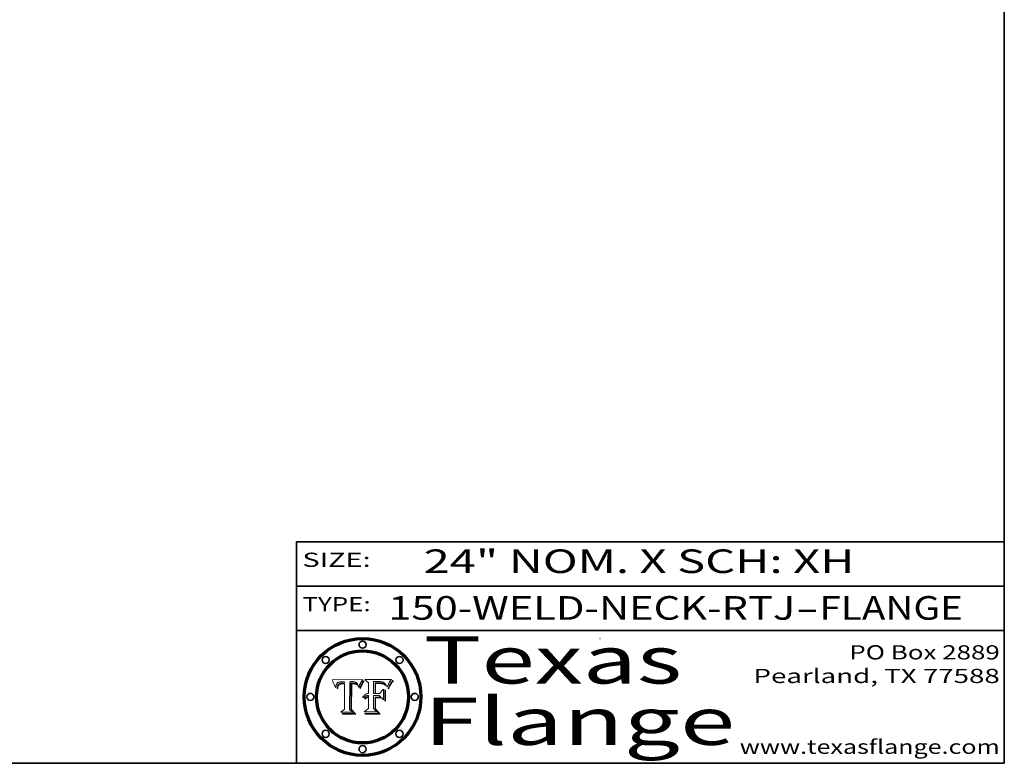
# Model space of a CAD drawing. Extents: x 0 to 10.8, y 0 to 8.3.
# Drawn here: x 6.6 to 10.8, y 0.2 to 3.4 of the extents above; entities that cross this region are included whole.
import ezdxf
from ezdxf.enums import TextEntityAlignment as Align

# ---------------------------------------------------------------- set-up
doc = ezdxf.new("R2010")
doc.units = 0
doc.header["$MEASUREMENT"] = 0
doc.layers.get('0').update_dxf_attribs({"lineweight": 13})
doc.layers.add('1', color=7, linetype='Continuous', lineweight=13)
doc.styles.get("Standard").update_dxf_attribs({"font": 'isocp.shx'})

# ---------------------------------------------------------------- blocks, each defined once
blk = doc.blocks.new('BLOCK1')
at = {"color": 7, "lineweight": 13, "ltscale": 0.03937}
for s, p, p2 in [('150-WELD-NECK-RTJ', (8.1392, 0.8582), (9.8636, 0.8582)), ('FLANGE', (9.9666, 0.8582), (10.5743, 0.8582)), ('-', (9.8651, 0.8582), (9.9651, 0.8582))]:
    blk.add_text(s, height=0.1, dxfattribs=at).set_placement(p, p2, align=Align.FIT)
blk = doc.blocks.new('BLOCK2')
at = {"color": 7, "lineweight": 13, "ltscale": 0.03937}
for s, p, p2 in [('PO Box 2889', (10.0931, 0.69), (10.7308, 0.69)), ('Pearland, TX 77588', (9.6867, 0.59), (10.7308, 0.59)), ('www.texasflange.com', (9.6286, 0.29), (10.7308, 0.29))]:
    blk.add_text(s, height=0.06, dxfattribs=at).set_placement(p, p2, align=Align.FIT)
blk = doc.blocks.new('BLOCK3')
at = {"color": 7, "lineweight": 13, "ltscale": 0.03937}
for s, p, p2 in [('Texas', (8.2892, 0.5879), (9.3837, 0.5879)), ('Flange', (8.2892, 0.3279), (9.6089, 0.3279))]:
    blk.add_text(s, height=0.2, dxfattribs=at).set_placement(p, p2, align=Align.FIT)
blk = doc.blocks.new('BLOCK4')
at = {"color": 7, "lineweight": 5, "ltscale": 0.00324}
blk.add_line((8.0298, 0.6053), (7.9003, 0.6042), dxfattribs=at)
at = {"color": 7, "lineweight": 5, "ltscale": 0.000103115}
blk.add_line((7.9003, 0.6042), (7.9022, 0.6005), dxfattribs=at)
at = {"color": 7, "lineweight": 5, "ltscale": 0.000100453}
blk.add_line((7.9022, 0.6005), (7.9039, 0.597), dxfattribs=at)
at = {"color": 7, "lineweight": 5, "ltscale": 9.78009e-05}
blk.add_line((7.9039, 0.597), (7.9056, 0.5934), dxfattribs=at)
at = {"color": 7, "lineweight": 5, "ltscale": 9.51532e-05}
blk.add_line((7.9056, 0.5934), (7.9072, 0.59), dxfattribs=at)
at = {"color": 7, "lineweight": 5, "ltscale": 9.25048e-05}
blk.add_line((7.9072, 0.59), (7.9087, 0.5866), dxfattribs=at)
at = {"color": 7, "lineweight": 5, "ltscale": 8.99068e-05}
blk.add_line((7.9087, 0.5866), (7.9101, 0.5833), dxfattribs=at)
at = {"color": 7, "lineweight": 5, "ltscale": 4.71572e-05}
blk.add_line((7.9187, 0.5841), (7.9195, 0.5858), dxfattribs=at)
at = {"color": 7, "lineweight": 5, "ltscale": 4.50516e-05}
blk.add_line((7.9195, 0.5858), (7.9205, 0.5873), dxfattribs=at)
at = {"color": 7, "lineweight": 5, "ltscale": 4.34491e-05}
blk.add_line((7.9205, 0.5873), (7.9216, 0.5887), dxfattribs=at)
at = {"color": 7, "lineweight": 5, "ltscale": 4.22981e-05}
blk.add_line((7.9216, 0.5887), (7.9228, 0.5899), dxfattribs=at)
at = {"color": 7, "lineweight": 5, "ltscale": 4.24485e-05}
blk.add_line((7.9228, 0.5899), (7.9241, 0.591), dxfattribs=at)
at = {"color": 7, "lineweight": 5, "ltscale": 4.38915e-05}
blk.add_line((7.9241, 0.591), (7.9255, 0.5919), dxfattribs=at)
at = {"color": 7, "lineweight": 5, "ltscale": 4.58171e-05}
blk.add_line((7.9255, 0.5919), (7.9272, 0.5928), dxfattribs=at)
at = {"color": 7, "lineweight": 5, "ltscale": 7.40831e-05}
blk.add_line((7.9291, 0.5857), (7.927, 0.5837), dxfattribs=at)
at = {"color": 7, "lineweight": 5, "ltscale": 4.81176e-05}
blk.add_line((7.9272, 0.5928), (7.9289, 0.5935), dxfattribs=at)
at = {"color": 7, "lineweight": 5, "ltscale": 5.08108e-05}
blk.add_line((7.9289, 0.5935), (7.9309, 0.5941), dxfattribs=at)
at = {"color": 7, "lineweight": 5, "ltscale": 3.83282e-05}
blk.add_line((7.9304, 0.5865), (7.9291, 0.5857), dxfattribs=at)
at = {"color": 7, "lineweight": 5, "ltscale": 4.01292e-05}
blk.add_line((7.9318, 0.5873), (7.9304, 0.5865), dxfattribs=at)
at = {"color": 7, "lineweight": 5, "ltscale": 6.9428e-05}
blk.add_line((7.9308, 0.5834), (7.9332, 0.5848), dxfattribs=at)
at = {"color": 7, "lineweight": 5, "ltscale": 5.37678e-05}
blk.add_line((7.9309, 0.5941), (7.933, 0.5946), dxfattribs=at)
at = {"color": 7, "lineweight": 5, "ltscale": 4.21777e-05}
blk.add_line((7.9334, 0.5879), (7.9318, 0.5873), dxfattribs=at)
at = {"color": 7, "lineweight": 5, "ltscale": 5.70415e-05}
blk.add_line((7.933, 0.5946), (7.9352, 0.595), dxfattribs=at)
at = {"color": 7, "lineweight": 5, "ltscale": 3.75465e-05}
blk.add_line((7.9332, 0.5848), (7.9346, 0.5853), dxfattribs=at)
at = {"color": 7, "lineweight": 5, "ltscale": 4.46091e-05}
blk.add_line((7.9351, 0.5885), (7.9334, 0.5879), dxfattribs=at)
at = {"color": 7, "lineweight": 5, "ltscale": 3.98865e-05}
blk.add_line((7.9346, 0.5853), (7.9362, 0.5858), dxfattribs=at)
at = {"color": 7, "lineweight": 5, "ltscale": 4.73192e-05}
blk.add_line((7.9369, 0.5889), (7.9351, 0.5885), dxfattribs=at)
at = {"color": 7, "lineweight": 5, "ltscale": 6.04204e-05}
blk.add_line((7.9352, 0.595), (7.9376, 0.5953), dxfattribs=at)
at = {"color": 7, "lineweight": 5, "ltscale": 4.23744e-05}
blk.add_line((7.9362, 0.5858), (7.9378, 0.5862), dxfattribs=at)
at = {"color": 7, "lineweight": 5, "ltscale": 5.02154e-05}
blk.add_line((7.9389, 0.5893), (7.9369, 0.5889), dxfattribs=at)
at = {"color": 7, "lineweight": 5, "ltscale": 6.4089e-05}
blk.add_line((7.9376, 0.5953), (7.9402, 0.5955), dxfattribs=at)
at = {"color": 7, "lineweight": 5, "ltscale": 4.50998e-05}
blk.add_line((7.9378, 0.5862), (7.9396, 0.5865), dxfattribs=at)
at = {"color": 7, "lineweight": 5, "ltscale": 5.3275e-05}
blk.add_line((7.941, 0.5895), (7.9389, 0.5893), dxfattribs=at)
at = {"color": 7, "lineweight": 5, "ltscale": 4.79821e-05}
blk.add_line((7.9396, 0.5865), (7.9415, 0.5867), dxfattribs=at)
at = {"color": 7, "lineweight": 5, "ltscale": 6.78085e-05}
blk.add_line((7.9402, 0.5955), (7.9429, 0.5956), dxfattribs=at)
at = {"color": 7, "lineweight": 5, "ltscale": 5.65615e-05}
blk.add_line((7.9433, 0.5897), (7.941, 0.5895), dxfattribs=at)
at = {"color": 7, "lineweight": 5, "ltscale": 5.09872e-05}
blk.add_line((7.9415, 0.5867), (7.9435, 0.5869), dxfattribs=at)
at = {"color": 7, "lineweight": 5, "ltscale": 5.0286e-05}
blk.add_line((7.9429, 0.5956), (7.9449, 0.5955), dxfattribs=at)
at = {"color": 7, "lineweight": 5, "ltscale": 5.99065e-05}
blk.add_line((7.9457, 0.5897), (7.9433, 0.5897), dxfattribs=at)
at = {"color": 7, "lineweight": 5, "ltscale": 5.40933e-05}
blk.add_line((7.9435, 0.5869), (7.9457, 0.5869), dxfattribs=at)
at = {"color": 7, "lineweight": 5, "ltscale": 5.14153e-05}
blk.add_line((7.9449, 0.5955), (7.9469, 0.5955), dxfattribs=at)
at = {"color": 7, "lineweight": 5, "ltscale": 0.000162237}
blk.add_line((7.9522, 0.5896), (7.9457, 0.5897), dxfattribs=at)
at = {"color": 7, "lineweight": 5, "ltscale": 0.000191986}
blk.add_line((7.9457, 0.5869), (7.9534, 0.5868), dxfattribs=at)
at = {"color": 7, "lineweight": 5, "ltscale": 5.25609e-05}
blk.add_line((7.9469, 0.5955), (7.949, 0.5953), dxfattribs=at)
at = {"color": 7, "lineweight": 5, "ltscale": 5.37478e-05}
blk.add_line((7.949, 0.5953), (7.9512, 0.5951), dxfattribs=at)
at = {"color": 7, "lineweight": 5, "ltscale": 5.49198e-05}
blk.add_line((7.9512, 0.5951), (7.9534, 0.5949), dxfattribs=at)
at = {"color": 7, "lineweight": 5, "ltscale": 0.000135787}
blk.add_line((7.9534, 0.5949), (7.9522, 0.5896), dxfattribs=at)
at = {"color": 7, "lineweight": 5, "ltscale": 0.00269}
blk.add_line((7.9534, 0.5868), (7.9534, 0.4792), dxfattribs=at)
at = {"color": 7, "lineweight": 5, "ltscale": 0.002931}
blk.add_line((7.9749, 0.4783), (7.9762, 0.5956), dxfattribs=at)
at = {"color": 7, "lineweight": 5, "ltscale": 4.88309e-05}
blk.add_line((7.9762, 0.5956), (7.9781, 0.5957), dxfattribs=at)
at = {"color": 7, "lineweight": 5, "ltscale": 4.87696e-05}
blk.add_line((7.9781, 0.5957), (7.9801, 0.5958), dxfattribs=at)
at = {"color": 7, "lineweight": 5, "ltscale": 4.87218e-05}
blk.add_line((7.9801, 0.5958), (7.982, 0.5959), dxfattribs=at)
at = {"color": 7, "lineweight": 5, "ltscale": 4.86926e-05}
blk.add_line((7.982, 0.5959), (7.984, 0.596), dxfattribs=at)
at = {"color": 7, "lineweight": 5, "ltscale": 4.8677e-05}
blk.add_line((7.984, 0.596), (7.9859, 0.596), dxfattribs=at)
at = {"color": 7, "lineweight": 5, "ltscale": 5.79538e-05}
blk.add_line((7.9859, 0.596), (7.9882, 0.5959), dxfattribs=at)
at = {"color": 7, "lineweight": 5, "ltscale": 5.50105e-05}
blk.add_line((7.9882, 0.5959), (7.9904, 0.5958), dxfattribs=at)
at = {"color": 7, "lineweight": 5, "ltscale": 5.22111e-05}
blk.add_line((7.9904, 0.5958), (7.9925, 0.5956), dxfattribs=at)
at = {"color": 7, "lineweight": 5, "ltscale": 4.94853e-05}
blk.add_line((7.9925, 0.5956), (7.9945, 0.5952), dxfattribs=at)
at = {"color": 7, "lineweight": 5, "ltscale": 4.69867e-05}
blk.add_line((7.9945, 0.5952), (7.9963, 0.5948), dxfattribs=at)
at = {"color": 7, "lineweight": 5, "ltscale": 4.4644e-05}
blk.add_line((7.9963, 0.5948), (7.998, 0.5943), dxfattribs=at)
at = {"color": 7, "lineweight": 5, "ltscale": 4.25388e-05}
blk.add_line((7.998, 0.5943), (7.9996, 0.5937), dxfattribs=at)
at = {"color": 7, "lineweight": 5, "ltscale": 4.06936e-05}
blk.add_line((7.9996, 0.5937), (8.001, 0.5929), dxfattribs=at)
at = {"color": 7, "lineweight": 5, "ltscale": 3.91439e-05}
blk.add_line((8.001, 0.5929), (8.0024, 0.5921), dxfattribs=at)
at = {"color": 7, "lineweight": 5, "ltscale": 3.79217e-05}
blk.add_line((8.0024, 0.5921), (8.0036, 0.5912), dxfattribs=at)
at = {"color": 7, "lineweight": 5, "ltscale": 3.82045e-05}
blk.add_line((8.0036, 0.5912), (8.0047, 0.5902), dxfattribs=at)
at = {"color": 7, "lineweight": 5, "ltscale": 3.99235e-05}
blk.add_line((8.0047, 0.5902), (8.0058, 0.589), dxfattribs=at)
at = {"color": 7, "lineweight": 5, "ltscale": 4.20052e-05}
blk.add_line((8.0058, 0.589), (8.0068, 0.5877), dxfattribs=at)
at = {"color": 7, "lineweight": 5, "ltscale": 4.42829e-05}
blk.add_line((8.0068, 0.5877), (8.0078, 0.5862), dxfattribs=at)
at = {"color": 7, "lineweight": 5, "ltscale": 4.68654e-05}
blk.add_line((8.0078, 0.5862), (8.0087, 0.5846), dxfattribs=at)
at = {"color": 7, "lineweight": 5, "ltscale": 4.95626e-05}
blk.add_line((8.0087, 0.5846), (8.0096, 0.5828), dxfattribs=at)
at = {"color": 7, "lineweight": 5, "ltscale": 4.4442e-05}
blk.add_line((8.0182, 0.5837), (8.019, 0.5854), dxfattribs=at)
at = {"color": 7, "lineweight": 5, "ltscale": 4.29963e-05}
blk.add_line((8.019, 0.5854), (8.0197, 0.5869), dxfattribs=at)
at = {"color": 7, "lineweight": 5, "ltscale": 4.15607e-05}
blk.add_line((8.0197, 0.5869), (8.0204, 0.5884), dxfattribs=at)
at = {"color": 7, "lineweight": 5, "ltscale": 4.0176e-05}
blk.add_line((8.0204, 0.5884), (8.0212, 0.5898), dxfattribs=at)
at = {"color": 7, "lineweight": 5, "ltscale": 0.000399523}
blk.add_line((8.0212, 0.5898), (8.029, 0.6038), dxfattribs=at)
at = {"color": 7, "lineweight": 5, "ltscale": 4.35633e-05}
blk.add_line((8.029, 0.6038), (8.0298, 0.6053), dxfattribs=at)
at = {"color": 7, "lineweight": 5, "ltscale": 8.73531e-05}
blk.add_line((7.9101, 0.5833), (7.9114, 0.58), dxfattribs=at)
at = {"color": 7, "lineweight": 5, "ltscale": 8.48421e-05}
blk.add_line((7.9114, 0.58), (7.9126, 0.5768), dxfattribs=at)
at = {"color": 7, "lineweight": 5, "ltscale": 8.23394e-05}
blk.add_line((7.9126, 0.5768), (7.9137, 0.5737), dxfattribs=at)
at = {"color": 7, "lineweight": 5, "ltscale": 9.5007e-05}
blk.add_line((7.9137, 0.5737), (7.9159, 0.5707), dxfattribs=at)
at = {"color": 7, "lineweight": 5, "ltscale": 6.5787e-05}
blk.add_line((7.9159, 0.5707), (7.9161, 0.5733), dxfattribs=at)
at = {"color": 7, "lineweight": 5, "ltscale": 6.21658e-05}
blk.add_line((7.9161, 0.5733), (7.9164, 0.5758), dxfattribs=at)
at = {"color": 7, "lineweight": 5, "ltscale": 5.86699e-05}
blk.add_line((7.9164, 0.5758), (7.9168, 0.5781), dxfattribs=at)
at = {"color": 7, "lineweight": 5, "ltscale": 5.54066e-05}
blk.add_line((7.9168, 0.5781), (7.9173, 0.5802), dxfattribs=at)
at = {"color": 7, "lineweight": 5, "ltscale": 5.23527e-05}
blk.add_line((7.9173, 0.5802), (7.918, 0.5822), dxfattribs=at)
at = {"color": 7, "lineweight": 5, "ltscale": 4.95602e-05}
blk.add_line((7.918, 0.5822), (7.9187, 0.5841), dxfattribs=at)
at = {"color": 7, "lineweight": 5, "ltscale": 6.17484e-05}
blk.add_line((7.9217, 0.5696), (7.9215, 0.5671), dxfattribs=at)
at = {"color": 7, "lineweight": 5, "ltscale": 7.03016e-05}
blk.add_line((7.9215, 0.5671), (7.9243, 0.5671), dxfattribs=at)
at = {"color": 7, "lineweight": 5, "ltscale": 5.82307e-05}
blk.add_line((7.9221, 0.5719), (7.9217, 0.5696), dxfattribs=at)
at = {"color": 7, "lineweight": 5, "ltscale": 5.4813e-05}
blk.add_line((7.9225, 0.574), (7.9221, 0.5719), dxfattribs=at)
at = {"color": 7, "lineweight": 5, "ltscale": 5.15682e-05}
blk.add_line((7.9231, 0.576), (7.9225, 0.574), dxfattribs=at)
at = {"color": 7, "lineweight": 5, "ltscale": 4.84865e-05}
blk.add_line((7.9237, 0.5778), (7.9231, 0.576), dxfattribs=at)
at = {"color": 7, "lineweight": 5, "ltscale": 4.56021e-05}
blk.add_line((7.9244, 0.5795), (7.9237, 0.5778), dxfattribs=at)
at = {"color": 7, "lineweight": 5, "ltscale": 5.37733e-05}
blk.add_line((7.9243, 0.5671), (7.9245, 0.5693), dxfattribs=at)
at = {"color": 7, "lineweight": 5, "ltscale": 4.29647e-05}
blk.add_line((7.9252, 0.5811), (7.9244, 0.5795), dxfattribs=at)
at = {"color": 7, "lineweight": 5, "ltscale": 5.06901e-05}
blk.add_line((7.9245, 0.5693), (7.9248, 0.5713), dxfattribs=at)
at = {"color": 7, "lineweight": 5, "ltscale": 4.77131e-05}
blk.add_line((7.9248, 0.5713), (7.9251, 0.5731), dxfattribs=at)
at = {"color": 7, "lineweight": 5, "ltscale": 4.48863e-05}
blk.add_line((7.9251, 0.5731), (7.9256, 0.5749), dxfattribs=at)
at = {"color": 7, "lineweight": 5, "ltscale": 4.06864e-05}
blk.add_line((7.926, 0.5824), (7.9252, 0.5811), dxfattribs=at)
at = {"color": 7, "lineweight": 5, "ltscale": 4.22422e-05}
blk.add_line((7.9256, 0.5749), (7.9261, 0.5765), dxfattribs=at)
at = {"color": 7, "lineweight": 5, "ltscale": 3.86873e-05}
blk.add_line((7.927, 0.5837), (7.926, 0.5824), dxfattribs=at)
at = {"color": 7, "lineweight": 5, "ltscale": 7.72266e-05}
blk.add_line((7.9261, 0.5765), (7.9274, 0.5793), dxfattribs=at)
at = {"color": 7, "lineweight": 5, "ltscale": 6.93722e-05}
blk.add_line((7.9274, 0.5793), (7.9289, 0.5816), dxfattribs=at)
at = {"color": 7, "lineweight": 5, "ltscale": 6.514e-05}
blk.add_line((7.9289, 0.5816), (7.9308, 0.5834), dxfattribs=at)
at = {"color": 7, "lineweight": 5, "ltscale": 5.25037e-05}
blk.add_line((8.0096, 0.5828), (8.0104, 0.5809), dxfattribs=at)
at = {"color": 7, "lineweight": 5, "ltscale": 5.554e-05}
blk.add_line((8.0104, 0.5809), (8.0112, 0.5788), dxfattribs=at)
at = {"color": 7, "lineweight": 5, "ltscale": 5.87204e-05}
blk.add_line((8.0112, 0.5788), (8.0119, 0.5765), dxfattribs=at)
at = {"color": 7, "lineweight": 5, "ltscale": 6.19363e-05}
blk.add_line((8.0119, 0.5765), (8.0125, 0.5741), dxfattribs=at)
at = {"color": 7, "lineweight": 5, "ltscale": 5.73529e-05}
blk.add_line((8.0125, 0.5741), (8.0141, 0.5725), dxfattribs=at)
at = {"color": 7, "lineweight": 5, "ltscale": 5.36381e-05}
blk.add_line((8.0141, 0.5725), (8.0148, 0.5746), dxfattribs=at)
at = {"color": 7, "lineweight": 5, "ltscale": 5.20356e-05}
blk.add_line((8.0148, 0.5746), (8.0155, 0.5765), dxfattribs=at)
at = {"color": 7, "lineweight": 5, "ltscale": 5.05025e-05}
blk.add_line((8.0155, 0.5765), (8.0161, 0.5784), dxfattribs=at)
at = {"color": 7, "lineweight": 5, "ltscale": 4.89753e-05}
blk.add_line((8.0161, 0.5784), (8.0168, 0.5803), dxfattribs=at)
at = {"color": 7, "lineweight": 5, "ltscale": 4.74568e-05}
blk.add_line((8.0168, 0.5803), (8.0175, 0.582), dxfattribs=at)
at = {"color": 7, "lineweight": 5, "ltscale": 4.59543e-05}
blk.add_line((8.0175, 0.582), (8.0182, 0.5837), dxfattribs=at)
at = {"color": 7, "lineweight": 5, "ltscale": 0.000493338}
blk.add_line((7.9534, 0.4792), (7.9382, 0.4665), dxfattribs=at)
at = {"color": 7, "lineweight": 5, "ltscale": 0.001236}
blk.add_line((7.9382, 0.4665), (7.9876, 0.4665), dxfattribs=at)
at = {"color": 7, "lineweight": 5, "ltscale": 0.000434364}
blk.add_line((7.9876, 0.4665), (7.9749, 0.4783), dxfattribs=at)
blk = doc.blocks.new('BLOCK5')
at = {"color": 7, "lineweight": 5, "ltscale": 0.000504919}
blk.add_line((8.0398, 0.6053), (8.0544, 0.5913), dxfattribs=at)
at = {"color": 7, "lineweight": 5, "ltscale": 0.002807}
blk.add_line((8.1521, 0.6053), (8.0398, 0.6053), dxfattribs=at)
at = {"color": 7, "lineweight": 5, "ltscale": 0.001141}
blk.add_line((8.0544, 0.5913), (8.0544, 0.5457), dxfattribs=at)
at = {"color": 7, "lineweight": 5, "ltscale": 0.001265}
blk.add_line((8.076, 0.5457), (8.076, 0.5963), dxfattribs=at)
at = {"color": 7, "lineweight": 5, "ltscale": 0.00010009}
blk.add_line((8.076, 0.5963), (8.08, 0.5962), dxfattribs=at)
at = {"color": 7, "lineweight": 5, "ltscale": 0.000262297}
blk.add_line((8.08, 0.5962), (8.0905, 0.5961), dxfattribs=at)
at = {"color": 7, "lineweight": 5, "ltscale": 7.8458e-05}
blk.add_line((8.0857, 0.5905), (8.0826, 0.5904), dxfattribs=at)
at = {"color": 7, "lineweight": 5, "ltscale": 0.001117}
blk.add_line((8.0826, 0.5904), (8.0826, 0.5457), dxfattribs=at)
at = {"color": 7, "lineweight": 5, "ltscale": 6.71447e-05}
blk.add_line((8.0853, 0.5874), (8.088, 0.5876), dxfattribs=at)
at = {"color": 7, "lineweight": 5, "ltscale": 0.001044}
blk.add_line((8.0853, 0.5457), (8.0853, 0.5874), dxfattribs=at)
at = {"color": 7, "lineweight": 5, "ltscale": 6.79766e-05}
blk.add_line((8.0885, 0.5906), (8.0857, 0.5905), dxfattribs=at)
at = {"color": 7, "lineweight": 5, "ltscale": 6.25167e-05}
blk.add_line((8.088, 0.5876), (8.0905, 0.5878), dxfattribs=at)
at = {"color": 7, "lineweight": 5, "ltscale": 6.96783e-05}
blk.add_line((8.0913, 0.5907), (8.0885, 0.5906), dxfattribs=at)
at = {"color": 7, "lineweight": 5, "ltscale": 0.000154143}
blk.add_line((8.0905, 0.5961), (8.0967, 0.5962), dxfattribs=at)
at = {"color": 7, "lineweight": 5, "ltscale": 5.79292e-05}
blk.add_line((8.0905, 0.5878), (8.0928, 0.5879), dxfattribs=at)
at = {"color": 7, "lineweight": 5, "ltscale": 7.14161e-05}
blk.add_line((8.0941, 0.5907), (8.0913, 0.5907), dxfattribs=at)
at = {"color": 7, "lineweight": 5, "ltscale": 5.334e-05}
blk.add_line((8.0928, 0.5879), (8.0949, 0.588), dxfattribs=at)
at = {"color": 7, "lineweight": 5, "ltscale": 7.31315e-05}
blk.add_line((8.097, 0.5908), (8.0941, 0.5907), dxfattribs=at)
at = {"color": 7, "lineweight": 5, "ltscale": 4.87983e-05}
blk.add_line((8.0949, 0.588), (8.0969, 0.588), dxfattribs=at)
at = {"color": 7, "lineweight": 5, "ltscale": 8.03713e-05}
blk.add_line((8.0967, 0.5962), (8.0999, 0.5962), dxfattribs=at)
at = {"color": 7, "lineweight": 5, "ltscale": 6.31844e-05}
blk.add_line((8.0969, 0.588), (8.0994, 0.588), dxfattribs=at)
at = {"color": 7, "lineweight": 5, "ltscale": 7.48528e-05}
blk.add_line((8.1, 0.5908), (8.097, 0.5908), dxfattribs=at)
at = {"color": 7, "lineweight": 5, "ltscale": 5.98639e-05}
blk.add_line((8.0994, 0.588), (8.1018, 0.5879), dxfattribs=at)
at = {"color": 7, "lineweight": 5, "ltscale": 7.56285e-05}
blk.add_line((8.0999, 0.5962), (8.1029, 0.596), dxfattribs=at)
at = {"color": 7, "lineweight": 5, "ltscale": 0.000106204}
blk.add_line((8.1043, 0.5907), (8.1, 0.5908), dxfattribs=at)
at = {"color": 7, "lineweight": 5, "ltscale": 5.64828e-05}
blk.add_line((8.1018, 0.5879), (8.1041, 0.5878), dxfattribs=at)
at = {"color": 7, "lineweight": 5, "ltscale": 7.09728e-05}
blk.add_line((8.1029, 0.596), (8.1057, 0.5958), dxfattribs=at)
at = {"color": 7, "lineweight": 5, "ltscale": 5.31538e-05}
blk.add_line((8.1041, 0.5878), (8.1062, 0.5877), dxfattribs=at)
at = {"color": 7, "lineweight": 5, "ltscale": 9.82815e-05}
blk.add_line((8.1082, 0.5903), (8.1043, 0.5907), dxfattribs=at)
at = {"color": 7, "lineweight": 5, "ltscale": 6.64247e-05}
blk.add_line((8.1057, 0.5958), (8.1084, 0.5955), dxfattribs=at)
at = {"color": 7, "lineweight": 5, "ltscale": 4.98579e-05}
blk.add_line((8.1062, 0.5877), (8.1082, 0.5875), dxfattribs=at)
at = {"color": 7, "lineweight": 5, "ltscale": 9.07975e-05}
blk.add_line((8.1118, 0.5898), (8.1082, 0.5903), dxfattribs=at)
at = {"color": 7, "lineweight": 5, "ltscale": 4.65618e-05}
blk.add_line((8.1082, 0.5875), (8.11, 0.5873), dxfattribs=at)
at = {"color": 7, "lineweight": 5, "ltscale": 6.19662e-05}
blk.add_line((8.1084, 0.5955), (8.1108, 0.5951), dxfattribs=at)
at = {"color": 7, "lineweight": 5, "ltscale": 4.32948e-05}
blk.add_line((8.11, 0.5873), (8.1117, 0.5871), dxfattribs=at)
at = {"color": 7, "lineweight": 5, "ltscale": 5.76855e-05}
blk.add_line((8.1108, 0.5951), (8.1131, 0.5946), dxfattribs=at)
at = {"color": 7, "lineweight": 5, "ltscale": 4.01241e-05}
blk.add_line((8.1117, 0.5871), (8.1133, 0.5868), dxfattribs=at)
at = {"color": 7, "lineweight": 5, "ltscale": 8.37777e-05}
blk.add_line((8.115, 0.589), (8.1118, 0.5898), dxfattribs=at)
at = {"color": 7, "lineweight": 5, "ltscale": 5.35144e-05}
blk.add_line((8.1131, 0.5946), (8.1152, 0.5941), dxfattribs=at)
at = {"color": 7, "lineweight": 5, "ltscale": 7.07787e-05}
blk.add_line((8.1133, 0.5868), (8.1161, 0.5862), dxfattribs=at)
at = {"color": 7, "lineweight": 5, "ltscale": 7.75432e-05}
blk.add_line((8.118, 0.5879), (8.115, 0.589), dxfattribs=at)
at = {"color": 7, "lineweight": 5, "ltscale": 4.95647e-05}
blk.add_line((8.1152, 0.5941), (8.117, 0.5934), dxfattribs=at)
at = {"color": 7, "lineweight": 5, "ltscale": 6.48228e-05}
blk.add_line((8.1161, 0.5862), (8.1185, 0.5854), dxfattribs=at)
at = {"color": 7, "lineweight": 5, "ltscale": 4.59337e-05}
blk.add_line((8.117, 0.5934), (8.1187, 0.5927), dxfattribs=at)
at = {"color": 7, "lineweight": 5, "ltscale": 7.20711e-05}
blk.add_line((8.1205, 0.5867), (8.118, 0.5879), dxfattribs=at)
at = {"color": 7, "lineweight": 5, "ltscale": 6.55881e-05}
blk.add_line((8.1185, 0.5854), (8.1209, 0.5842), dxfattribs=at)
at = {"color": 7, "lineweight": 5, "ltscale": 4.25471e-05}
blk.add_line((8.1187, 0.5927), (8.1202, 0.5919), dxfattribs=at)
at = {"color": 7, "lineweight": 5, "ltscale": 4.25074e-05}
blk.add_line((8.1202, 0.5919), (8.1216, 0.5909), dxfattribs=at)
at = {"color": 7, "lineweight": 5, "ltscale": 6.77002e-05}
blk.add_line((8.1228, 0.5852), (8.1205, 0.5867), dxfattribs=at)
at = {"color": 7, "lineweight": 5, "ltscale": 4.57046e-05}
blk.add_line((8.1216, 0.5909), (8.123, 0.5897), dxfattribs=at)
at = {"color": 7, "lineweight": 5, "ltscale": 6.46171e-05}
blk.add_line((8.1247, 0.5835), (8.1228, 0.5852), dxfattribs=at)
at = {"color": 7, "lineweight": 5, "ltscale": 4.92938e-05}
blk.add_line((8.123, 0.5897), (8.1244, 0.5883), dxfattribs=at)
at = {"color": 7, "lineweight": 5, "ltscale": 5.30859e-05}
blk.add_line((8.1244, 0.5883), (8.1258, 0.5868), dxfattribs=at)
at = {"color": 7, "lineweight": 5, "ltscale": 5.71802e-05}
blk.add_line((8.1258, 0.5868), (8.1272, 0.585), dxfattribs=at)
at = {"color": 7, "lineweight": 5, "ltscale": 6.13618e-05}
blk.add_line((8.1272, 0.585), (8.1286, 0.583), dxfattribs=at)
at = {"color": 7, "lineweight": 5, "ltscale": 4.62924e-05}
blk.add_line((8.1385, 0.583), (8.1392, 0.5847), dxfattribs=at)
at = {"color": 7, "lineweight": 5, "ltscale": 4.31788e-05}
blk.add_line((8.1392, 0.5847), (8.1399, 0.5863), dxfattribs=at)
at = {"color": 7, "lineweight": 5, "ltscale": 4.00421e-05}
blk.add_line((8.1399, 0.5863), (8.1406, 0.5877), dxfattribs=at)
at = {"color": 7, "lineweight": 5, "ltscale": 7.07088e-05}
blk.add_line((8.1406, 0.5877), (8.1419, 0.5903), dxfattribs=at)
at = {"color": 7, "lineweight": 5, "ltscale": 6.11807e-05}
blk.add_line((8.1419, 0.5903), (8.1431, 0.5924), dxfattribs=at)
at = {"color": 7, "lineweight": 5, "ltscale": 6.8775e-05}
blk.add_line((8.1431, 0.5924), (8.1445, 0.5947), dxfattribs=at)
at = {"color": 7, "lineweight": 5, "ltscale": 3.83666e-05}
blk.add_line((8.1445, 0.5947), (8.1454, 0.596), dxfattribs=at)
at = {"color": 7, "lineweight": 5, "ltscale": 4.09684e-05}
blk.add_line((8.1454, 0.596), (8.1463, 0.5974), dxfattribs=at)
at = {"color": 7, "lineweight": 5, "ltscale": 4.36186e-05}
blk.add_line((8.1463, 0.5974), (8.1473, 0.5988), dxfattribs=at)
at = {"color": 7, "lineweight": 5, "ltscale": 4.62797e-05}
blk.add_line((8.1473, 0.5988), (8.1484, 0.6003), dxfattribs=at)
at = {"color": 7, "lineweight": 5, "ltscale": 4.89244e-05}
blk.add_line((8.1484, 0.6003), (8.1495, 0.6019), dxfattribs=at)
at = {"color": 7, "lineweight": 5, "ltscale": 5.15938e-05}
blk.add_line((8.1495, 0.6019), (8.1507, 0.6036), dxfattribs=at)
at = {"color": 7, "lineweight": 5, "ltscale": 5.42941e-05}
blk.add_line((8.1507, 0.6036), (8.1521, 0.6053), dxfattribs=at)
at = {"color": 7, "lineweight": 5, "ltscale": 6.6503e-05}
blk.add_line((8.043, 0.5426), (8.0408, 0.5412), dxfattribs=at)
at = {"color": 7, "lineweight": 5, "ltscale": 6.86342e-05}
blk.add_line((8.0455, 0.5438), (8.043, 0.5426), dxfattribs=at)
at = {"color": 7, "lineweight": 5, "ltscale": 7.17625e-05}
blk.add_line((8.0482, 0.5447), (8.0455, 0.5438), dxfattribs=at)
at = {"color": 7, "lineweight": 5, "ltscale": 7.56807e-05}
blk.add_line((8.0512, 0.5453), (8.0482, 0.5447), dxfattribs=at)
at = {"color": 7, "lineweight": 5, "ltscale": 8.04224e-05}
blk.add_line((8.0544, 0.5457), (8.0512, 0.5453), dxfattribs=at)
at = {"color": 7, "lineweight": 5, "ltscale": 0.000164963}
blk.add_line((8.0826, 0.5457), (8.076, 0.5457), dxfattribs=at)
at = {"color": 7, "lineweight": 5, "ltscale": 0.000408293}
blk.add_line((8.1016, 0.5457), (8.0853, 0.5457), dxfattribs=at)
at = {"color": 7, "lineweight": 5, "ltscale": 0.000629287}
blk.add_line((8.119, 0.564), (8.1016, 0.5457), dxfattribs=at)
at = {"color": 7, "lineweight": 5, "ltscale": 0.001133}
blk.add_line((8.119, 0.5187), (8.119, 0.564), dxfattribs=at)
at = {"color": 7, "lineweight": 5, "ltscale": 6.70416e-05}
blk.add_line((8.1209, 0.5842), (8.1232, 0.5829), dxfattribs=at)
at = {"color": 7, "lineweight": 5, "ltscale": 6.91849e-05}
blk.add_line((8.1232, 0.5829), (8.1254, 0.5812), dxfattribs=at)
at = {"color": 7, "lineweight": 5, "ltscale": 6.30754e-05}
blk.add_line((8.1263, 0.5815), (8.1247, 0.5835), dxfattribs=at)
at = {"color": 7, "lineweight": 5, "ltscale": 7.18996e-05}
blk.add_line((8.1254, 0.5812), (8.1276, 0.5793), dxfattribs=at)
at = {"color": 7, "lineweight": 5, "ltscale": 6.30147e-05}
blk.add_line((8.1276, 0.5793), (8.1263, 0.5815), dxfattribs=at)
at = {"color": 7, "lineweight": 5, "ltscale": 6.57329e-05}
blk.add_line((8.1286, 0.583), (8.13, 0.5807), dxfattribs=at)
at = {"color": 7, "lineweight": 5, "ltscale": 7.01949e-05}
blk.add_line((8.13, 0.5807), (8.1315, 0.5783), dxfattribs=at)
at = {"color": 7, "lineweight": 5, "ltscale": 7.47805e-05}
blk.add_line((8.1315, 0.5783), (8.1329, 0.5757), dxfattribs=at)
at = {"color": 7, "lineweight": 5, "ltscale": 7.93914e-05}
blk.add_line((8.1329, 0.5757), (8.1343, 0.5728), dxfattribs=at)
at = {"color": 7, "lineweight": 5, "ltscale": 5.82449e-05}
blk.add_line((8.1343, 0.5728), (8.1352, 0.575), dxfattribs=at)
at = {"color": 7, "lineweight": 5, "ltscale": 5.88925e-05}
blk.add_line((8.1352, 0.575), (8.136, 0.5772), dxfattribs=at)
at = {"color": 7, "lineweight": 5, "ltscale": 5.57078e-05}
blk.add_line((8.136, 0.5772), (8.1369, 0.5793), dxfattribs=at)
at = {"color": 7, "lineweight": 5, "ltscale": 5.2567e-05}
blk.add_line((8.1369, 0.5793), (8.1377, 0.5812), dxfattribs=at)
at = {"color": 7, "lineweight": 5, "ltscale": 4.94253e-05}
blk.add_line((8.1377, 0.5812), (8.1385, 0.583), dxfattribs=at)
at = {"color": 7, "lineweight": 5, "ltscale": 7.24478e-05}
blk.add_line((8.0341, 0.533), (8.033, 0.5303), dxfattribs=at)
at = {"color": 7, "lineweight": 5, "ltscale": 4.72383e-05}
blk.add_line((8.033, 0.5303), (8.0337, 0.5286), dxfattribs=at)
at = {"color": 7, "lineweight": 5, "ltscale": 5.40801e-05}
blk.add_line((8.0337, 0.5286), (8.0352, 0.5302), dxfattribs=at)
at = {"color": 7, "lineweight": 5, "ltscale": 6.91358e-05}
blk.add_line((8.0354, 0.5355), (8.0341, 0.533), dxfattribs=at)
at = {"color": 7, "lineweight": 5, "ltscale": 5.22259e-05}
blk.add_line((8.0352, 0.5302), (8.0368, 0.5316), dxfattribs=at)
at = {"color": 7, "lineweight": 5, "ltscale": 6.68728e-05}
blk.add_line((8.0369, 0.5376), (8.0354, 0.5355), dxfattribs=at)
at = {"color": 7, "lineweight": 5, "ltscale": 5.0626e-05}
blk.add_line((8.0368, 0.5316), (8.0384, 0.5328), dxfattribs=at)
at = {"color": 7, "lineweight": 5, "ltscale": 6.56415e-05}
blk.add_line((8.0387, 0.5395), (8.0369, 0.5376), dxfattribs=at)
at = {"color": 7, "lineweight": 5, "ltscale": 4.61631e-05}
blk.add_line((8.039, 0.5259), (8.0377, 0.5246), dxfattribs=at)
at = {"color": 7, "lineweight": 5, "ltscale": 7.65715e-05}
blk.add_line((8.0377, 0.5246), (8.0398, 0.5223), dxfattribs=at)
at = {"color": 7, "lineweight": 5, "ltscale": 4.93516e-05}
blk.add_line((8.0384, 0.5328), (8.04, 0.5339), dxfattribs=at)
at = {"color": 7, "lineweight": 5, "ltscale": 6.55187e-05}
blk.add_line((8.0408, 0.5412), (8.0387, 0.5395), dxfattribs=at)
at = {"color": 7, "lineweight": 5, "ltscale": 4.53272e-05}
blk.add_line((8.0404, 0.5271), (8.039, 0.5259), dxfattribs=at)
at = {"color": 7, "lineweight": 5, "ltscale": 4.36728e-05}
blk.add_line((8.0398, 0.5223), (8.0411, 0.5235), dxfattribs=at)
at = {"color": 7, "lineweight": 5, "ltscale": 4.84441e-05}
blk.add_line((8.04, 0.5339), (8.0418, 0.5348), dxfattribs=at)
at = {"color": 7, "lineweight": 5, "ltscale": 4.47682e-05}
blk.add_line((8.0419, 0.5281), (8.0404, 0.5271), dxfattribs=at)
at = {"color": 7, "lineweight": 5, "ltscale": 4.23283e-05}
blk.add_line((8.0411, 0.5235), (8.0424, 0.5246), dxfattribs=at)
at = {"color": 7, "lineweight": 5, "ltscale": 4.79247e-05}
blk.add_line((8.0418, 0.5348), (8.0435, 0.5355), dxfattribs=at)
at = {"color": 7, "lineweight": 5, "ltscale": 4.46766e-05}
blk.add_line((8.0434, 0.529), (8.0419, 0.5281), dxfattribs=at)
at = {"color": 7, "lineweight": 5, "ltscale": 4.12902e-05}
blk.add_line((8.0424, 0.5246), (8.0437, 0.5255), dxfattribs=at)
at = {"color": 7, "lineweight": 5, "ltscale": 4.48402e-05}
blk.add_line((8.045, 0.5298), (8.0434, 0.529), dxfattribs=at)
at = {"color": 7, "lineweight": 5, "ltscale": 4.7776e-05}
blk.add_line((8.0435, 0.5355), (8.0453, 0.5361), dxfattribs=at)
at = {"color": 7, "lineweight": 5, "ltscale": 4.05056e-05}
blk.add_line((8.0437, 0.5255), (8.0451, 0.5263), dxfattribs=at)
at = {"color": 7, "lineweight": 5, "ltscale": 4.54019e-05}
blk.add_line((8.0467, 0.5304), (8.045, 0.5298), dxfattribs=at)
at = {"color": 7, "lineweight": 5, "ltscale": 3.98781e-05}
blk.add_line((8.0451, 0.5263), (8.0466, 0.527), dxfattribs=at)
at = {"color": 7, "lineweight": 5, "ltscale": 4.80296e-05}
blk.add_line((8.0453, 0.5361), (8.0472, 0.5365), dxfattribs=at)
at = {"color": 7, "lineweight": 5, "ltscale": 3.96147e-05}
blk.add_line((8.0466, 0.527), (8.048, 0.5276), dxfattribs=at)
at = {"color": 7, "lineweight": 5, "ltscale": 4.63507e-05}
blk.add_line((8.0485, 0.5309), (8.0467, 0.5304), dxfattribs=at)
at = {"color": 7, "lineweight": 5, "ltscale": 4.86448e-05}
blk.add_line((8.0472, 0.5365), (8.0492, 0.5367), dxfattribs=at)
at = {"color": 7, "lineweight": 5, "ltscale": 3.96113e-05}
blk.add_line((8.048, 0.5276), (8.0496, 0.528), dxfattribs=at)
at = {"color": 7, "lineweight": 5, "ltscale": 4.75859e-05}
blk.add_line((8.0504, 0.5312), (8.0485, 0.5309), dxfattribs=at)
at = {"color": 7, "lineweight": 5, "ltscale": 4.9694e-05}
blk.add_line((8.0492, 0.5367), (8.0511, 0.5368), dxfattribs=at)
at = {"color": 7, "lineweight": 5, "ltscale": 3.98564e-05}
blk.add_line((8.0496, 0.528), (8.0511, 0.5284), dxfattribs=at)
at = {"color": 7, "lineweight": 5, "ltscale": 4.91026e-05}
blk.add_line((8.0523, 0.5315), (8.0504, 0.5312), dxfattribs=at)
at = {"color": 7, "lineweight": 5, "ltscale": 4.09268e-05}
blk.add_line((8.0511, 0.5368), (8.0528, 0.5367), dxfattribs=at)
at = {"color": 7, "lineweight": 5, "ltscale": 4.03575e-05}
blk.add_line((8.0511, 0.5284), (8.0527, 0.5285), dxfattribs=at)
at = {"color": 7, "lineweight": 5, "ltscale": 5.09119e-05}
blk.add_line((8.0544, 0.5315), (8.0523, 0.5315), dxfattribs=at)
at = {"color": 7, "lineweight": 5, "ltscale": 4.11658e-05}
blk.add_line((8.0527, 0.5285), (8.0544, 0.5286), dxfattribs=at)
at = {"color": 7, "lineweight": 5, "ltscale": 4.03821e-05}
blk.add_line((8.0528, 0.5367), (8.0544, 0.5366), dxfattribs=at)
at = {"color": 7, "lineweight": 5, "ltscale": 0.000127087}
blk.add_line((8.0544, 0.5366), (8.0544, 0.5315), dxfattribs=at)
at = {"color": 7, "lineweight": 5, "ltscale": 0.001163}
blk.add_line((8.0544, 0.5286), (8.0544, 0.4821), dxfattribs=at)
at = {"color": 7, "lineweight": 5, "ltscale": 0.001363}
blk.add_line((8.076, 0.4821), (8.076, 0.5366), dxfattribs=at)
at = {"color": 7, "lineweight": 5, "ltscale": 0.000619197}
blk.add_line((8.076, 0.5366), (8.1008, 0.5366), dxfattribs=at)
at = {"color": 7, "lineweight": 5, "ltscale": 0.000638638}
blk.add_line((8.1008, 0.5366), (8.119, 0.5187), dxfattribs=at)
at = {"color": 7, "lineweight": 5, "ltscale": 0.000563728}
blk.add_line((8.0544, 0.4821), (8.0368, 0.468), dxfattribs=at)
at = {"color": 7, "lineweight": 5, "ltscale": 0.001328}
blk.add_line((8.0368, 0.468), (8.0899, 0.468), dxfattribs=at)
at = {"color": 7, "lineweight": 5, "ltscale": 0.000493306}
blk.add_line((8.0899, 0.468), (8.076, 0.4821), dxfattribs=at)

msp = doc.modelspace()

# ---------------------------------------------------------------- linework, layer by layer
at = {"color": 7, "lineweight": 13, "ltscale": 0.03937}
for points in [[(8.0298, 0.6053), (8.029, 0.6038), (8.0212, 0.5898), (8.0204, 0.5884), (8.0197, 0.5869), (8.019, 0.5854), (8.0182, 0.5837), (8.0175, 0.582), (8.0168, 0.5803), (8.0161, 0.5784), (8.0155, 0.5765), (8.0148, 0.5746), (8.0141, 0.5725), (8.0125, 0.5741), (8.0119, 0.5765), (8.0112, 0.5788), (8.0104, 0.5809), (8.0096, 0.5828), (8.0087, 0.5846), (8.0078, 0.5862), (8.0068, 0.5877), (8.0058, 0.589), (8.0047, 0.5902), (8.0036, 0.5912), (8.0024, 0.5921), (8.001, 0.5929), (7.9996, 0.5937), (7.998, 0.5943), (7.9963, 0.5948), (7.9945, 0.5952), (7.9925, 0.5956), (7.9904, 0.5958), (7.9882, 0.5959), (7.9859, 0.596), (7.984, 0.596), (7.982, 0.5959), (7.9801, 0.5958), (7.9781, 0.5957), (7.9762, 0.5956), (7.9749, 0.4783), (7.9876, 0.4665), (7.9382, 0.4665), (7.9534, 0.4792), (7.9534, 0.5868), (7.9457, 0.5869), (7.9435, 0.5869), (7.9415, 0.5867), (7.9396, 0.5865), (7.9378, 0.5862), (7.9362, 0.5858), (7.9346, 0.5853), (7.9332, 0.5848), (7.9308, 0.5834), (7.9289, 0.5816), (7.9274, 0.5793), (7.9261, 0.5765), (7.9256, 0.5749), (7.9251, 0.5731), (7.9248, 0.5713), (7.9245, 0.5693), (7.9243, 0.5671), (7.9215, 0.5671), (7.9217, 0.5696), (7.9221, 0.5719), (7.9225, 0.574), (7.9231, 0.576), (7.9237, 0.5778), (7.9244, 0.5795), (7.9252, 0.5811), (7.926, 0.5824), (7.927, 0.5837), (7.9291, 0.5857), (7.9304, 0.5865), (7.9318, 0.5873), (7.9334, 0.5879), (7.9351, 0.5885), (7.9369, 0.5889), (7.9389, 0.5893), (7.941, 0.5895), (7.9433, 0.5897), (7.9457, 0.5897), (7.9522, 0.5896), (7.9534, 0.5949), (7.9512, 0.5951), (7.949, 0.5953), (7.9469, 0.5955), (7.9449, 0.5955), (7.9429, 0.5956), (7.9402, 0.5955), (7.9376, 0.5953), (7.9352, 0.595), (7.933, 0.5946), (7.9309, 0.5941), (7.9289, 0.5935), (7.9272, 0.5928), (7.9255, 0.5919), (7.9241, 0.591), (7.9228, 0.5899), (7.9216, 0.5887), (7.9205, 0.5873), (7.9195, 0.5858), (7.9187, 0.5841), (7.918, 0.5822), (7.9173, 0.5802), (7.9168, 0.5781), (7.9164, 0.5758), (7.9161, 0.5733), (7.9159, 0.5707), (7.9137, 0.5737), (7.9126, 0.5768), (7.9114, 0.58), (7.9101, 0.5833), (7.9087, 0.5866), (7.9072, 0.59), (7.9056, 0.5934), (7.9039, 0.597), (7.9022, 0.6005), (7.9003, 0.6042)], [(8.0078, 0.5816), (8.0061, 0.5826), (8.0043, 0.5836), (8.0025, 0.5844), (8.0007, 0.5851), (7.9987, 0.5857), (7.9968, 0.5861), (7.9947, 0.5865), (7.9926, 0.5868), (7.9905, 0.587), (7.9883, 0.587), (7.9868, 0.587), (7.9852, 0.5869), (7.9836, 0.5868), (7.9835, 0.478), (8.0007, 0.4577), (7.9455, 0.4577), (7.943, 0.4606), (7.9948, 0.4606), (7.9803, 0.4771), (7.9803, 0.5898), (7.9861, 0.5899), (7.9882, 0.5899), (7.9901, 0.5899), (7.9919, 0.5898), (7.9935, 0.5897), (7.9951, 0.5895), (7.9978, 0.5891), (8.0001, 0.5886), (8.0019, 0.5879), (8.0035, 0.587), (8.0049, 0.5858), (8.0062, 0.5843), (8.0073, 0.5826)], [(8.0366, 0.5985), (8.0351, 0.5964), (8.0336, 0.5942), (8.0321, 0.5916), (8.0306, 0.5889), (8.029, 0.5858), (8.0274, 0.5825), (8.0258, 0.579), (8.0242, 0.5752), (8.0226, 0.5712), (8.021, 0.5669), (8.0181, 0.5679), (8.0201, 0.5732), (8.0217, 0.5773), (8.0232, 0.581), (8.0248, 0.5846), (8.0263, 0.5878), (8.0279, 0.5908), (8.0294, 0.5935), (8.0309, 0.5959), (8.0324, 0.5981), (8.0339, 0.6)], [(8.0398, 0.6053), (8.1521, 0.6053), (8.1507, 0.6036), (8.1495, 0.6019), (8.1484, 0.6003), (8.1473, 0.5988), (8.1463, 0.5974), (8.1454, 0.596), (8.1445, 0.5947), (8.1431, 0.5924), (8.1419, 0.5903), (8.1406, 0.5877), (8.1399, 0.5863), (8.1392, 0.5847), (8.1385, 0.583), (8.1377, 0.5812), (8.1369, 0.5793), (8.136, 0.5772), (8.1352, 0.575), (8.1343, 0.5728), (8.1329, 0.5757), (8.1315, 0.5783), (8.13, 0.5807), (8.1286, 0.583), (8.1272, 0.585), (8.1258, 0.5868), (8.1244, 0.5883), (8.123, 0.5897), (8.1216, 0.5909), (8.1202, 0.5919), (8.1187, 0.5927), (8.117, 0.5934), (8.1152, 0.5941), (8.1131, 0.5946), (8.1108, 0.5951), (8.1084, 0.5955), (8.1057, 0.5958), (8.1029, 0.596), (8.0999, 0.5962), (8.0967, 0.5962), (8.0905, 0.5961), (8.08, 0.5962), (8.076, 0.5963), (8.076, 0.5457), (8.0826, 0.5457), (8.0826, 0.5904), (8.0857, 0.5905), (8.0885, 0.5906), (8.0913, 0.5907), (8.0941, 0.5907), (8.097, 0.5908), (8.1, 0.5908), (8.1043, 0.5907), (8.1082, 0.5903), (8.1118, 0.5898), (8.115, 0.589), (8.118, 0.5879), (8.1205, 0.5867), (8.1228, 0.5852), (8.1247, 0.5835), (8.1263, 0.5815), (8.1276, 0.5793), (8.1254, 0.5812), (8.1232, 0.5829), (8.1209, 0.5842), (8.1185, 0.5854), (8.1161, 0.5862), (8.1133, 0.5868), (8.1117, 0.5871), (8.11, 0.5873), (8.1082, 0.5875), (8.1062, 0.5877), (8.1041, 0.5878), (8.1018, 0.5879), (8.0994, 0.588), (8.0969, 0.588), (8.0949, 0.588), (8.0928, 0.5879), (8.0905, 0.5878), (8.088, 0.5876), (8.0853, 0.5874), (8.0853, 0.5457), (8.1016, 0.5457), (8.119, 0.564), (8.119, 0.5187), (8.1008, 0.5366), (8.076, 0.5366), (8.076, 0.4821), (8.0899, 0.468), (8.0368, 0.468), (8.0544, 0.4821), (8.0544, 0.5286), (8.0527, 0.5285), (8.0511, 0.5284), (8.0496, 0.528), (8.048, 0.5276), (8.0466, 0.527), (8.0451, 0.5263), (8.0437, 0.5255), (8.0424, 0.5246), (8.0411, 0.5235), (8.0398, 0.5223), (8.0377, 0.5246), (8.039, 0.5259), (8.0404, 0.5271), (8.0419, 0.5281), (8.0434, 0.529), (8.045, 0.5298), (8.0467, 0.5304), (8.0485, 0.5309), (8.0504, 0.5312), (8.0523, 0.5315), (8.0544, 0.5315), (8.0544, 0.5366), (8.0528, 0.5367), (8.0511, 0.5368), (8.0492, 0.5367), (8.0472, 0.5365), (8.0453, 0.5361), (8.0435, 0.5355), (8.0418, 0.5348), (8.04, 0.5339), (8.0384, 0.5328), (8.0368, 0.5316), (8.0352, 0.5302), (8.0337, 0.5286), (8.033, 0.5303), (8.0341, 0.533), (8.0354, 0.5355), (8.0369, 0.5376), (8.0387, 0.5395), (8.0408, 0.5412), (8.043, 0.5426), (8.0455, 0.5438), (8.0482, 0.5447), (8.0512, 0.5453), (8.0544, 0.5457), (8.0544, 0.5913)], [(8.1603, 0.5987), (8.1573, 0.5951), (8.1545, 0.5916), (8.152, 0.5881), (8.1497, 0.5847), (8.1477, 0.5814), (8.1458, 0.5781), (8.1442, 0.5749), (8.1429, 0.5717), (8.1417, 0.5686), (8.1408, 0.5656), (8.1385, 0.5671), (8.1395, 0.5705), (8.1406, 0.5739), (8.142, 0.5773), (8.1437, 0.5806), (8.1455, 0.584), (8.1476, 0.5873), (8.15, 0.5906), (8.1525, 0.5939), (8.1553, 0.5972), (8.1583, 0.6005)], [(8.1268, 0.5602), (8.1268, 0.5135), (8.124, 0.5151), (8.124, 0.5618)], [(8.1075, 0.5275), (8.0853, 0.5275), (8.0853, 0.4812), (8.1044, 0.4577), (8.0417, 0.4577), (8.039, 0.4606), (8.0983, 0.4606), (8.0826, 0.4799), (8.0826, 0.5304), (8.1044, 0.5304)]]:
    msp.add_lwpolyline(points, close=True, dxfattribs=at)
at = {"color": 7, "lineweight": 70, "ltscale": 0.03937}
for radius in [0.2475, 0.195]:
    msp.add_circle((8.0298, 0.5312), radius, dxfattribs=at)
at = {"color": 7, "lineweight": 35, "ltscale": 0.03937}
for centre in [(8.0298, 0.7525), (7.8733, 0.6877), (8.1862, 0.6877), (7.8085, 0.5312), (8.251, 0.5312), (7.8733, 0.3748), (8.1862, 0.3748), (8.0298, 0.31)]:
    msp.add_circle(centre, 0.015, dxfattribs=at)
at = {"color": 7, "lineweight": 5, "ltscale": 0.03937}
msp.add_point((8.0298, 0.5312), dxfattribs=at)
at = {"layer": '1', "color": 7, "lineweight": 35, "ltscale": 0.03937}
for p, q in [((10.75, 8.25), (10.75, 0.25)), ((7.75, 1.1875), (10.75, 1.1875)), ((7.75, 1.1875), (7.75, 0.25)), ((7.75, 1), (10.75, 1)), ((7.75, 0.8125), (10.75, 0.8125)), ((0.25, 0.25), (10.75, 0.25))]:
    msp.add_line(p, q, dxfattribs=at)
at = {"layer": '1', "color": 7, "lineweight": 35, "ltscale": 3.21037e-05}
msp.add_line((9.0357, 0.7788), (9.0369, 0.7784), dxfattribs=at)

# ---------------------------------------------------------------- block references
at = {"lineweight": 0}
for name in ['BLOCK1', 'BLOCK3', 'BLOCK2', 'BLOCK4', 'BLOCK5']:
    msp.add_blockref(name, (0, 0), dxfattribs=at)

# ---------------------------------------------------------------- texts
at = {"color": 7, "lineweight": 13, "ltscale": 0.03937}
for s, height, p, p2 in [('SIZE:', 0.06, (7.7748, 1.0822), (8.0641, 1.0822)), ('24" NOM. X SCH: XH', 0.1, (8.2886, 1.056), (10.1146, 1.056)), ('TYPE:', 0.06, (7.7748, 0.8942), (8.0641, 0.8942))]:
    msp.add_text(s, height=height, dxfattribs=at).set_placement(p, p2, align=Align.FIT)

doc.saveas('drawing.dxf')
